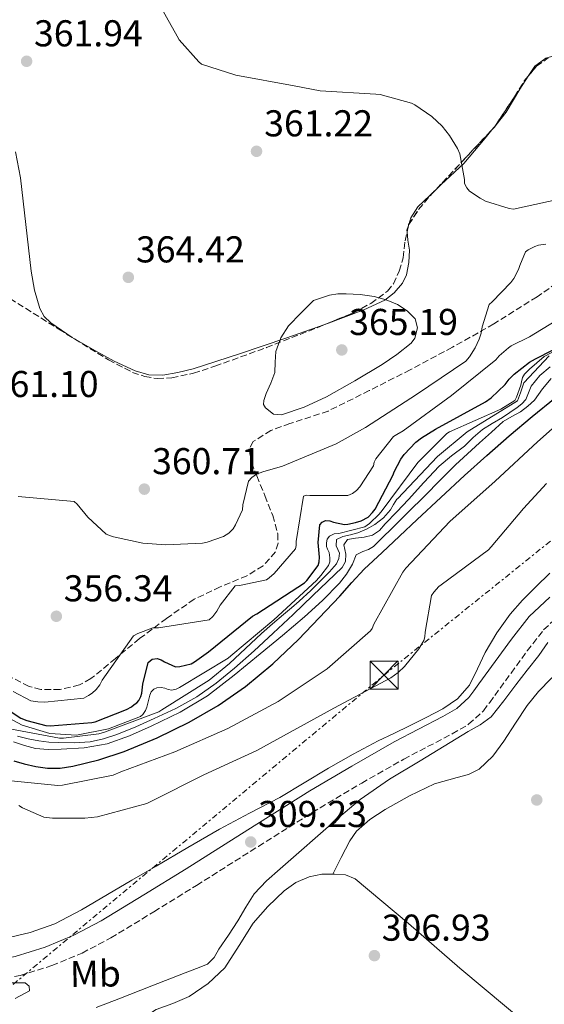
# Model space of a CAD drawing. Units: metres. Extents: x 577158 to 580614, y 4691846 to 4694197.
# Drawn here: x 578654 to 578795, y 4692188 to 4692452 of the extents above; entities that cross this region are included whole.
import ezdxf
from ezdxf.enums import TextEntityAlignment as Align

# ---------------------------------------------------------------- set-up
doc = ezdxf.new("R2010")
doc.units = ezdxf.units.M
doc.header["$MEASUREMENT"] = 0
doc.linetypes.add('DGN Style 3', pattern=[2.435890702152634, 1.739921930109024, -0.6959687720436097])
doc.linetypes.add('DGN Style 7', pattern=[3.4798438602180486, 1.565929737098122, -0.6959687720436097, 0.5219765790327072, -0.6959687720436097])
for name, color, linetype, lineweight in [('Acequia sin especificar', 4, 'Continuous', 0), ('Balsa-alberca', 142, 'Continuous', 0), ('Camino', 7, 'DGN Style 3', 0), ('Cota de punto acotado terreno', 7, 'Continuous', 0), ('Curva de nivel directora', 30, 'Continuous', 30), ('Curva de nivel intermedia', 30, 'Continuous', 0), ('Etiqueta de uso rústico', 92, 'Continuous', 0), ('Línea de cambio de uso (parcela vista)', 92, 'Continuous', 0), ('Línea eléctrica', 6, 'DGN Style 7', 0), ('Margen derecho', 7, 'Continuous', 0), ('Punto acotado terreno (símbolo)', 7, 'Continuous', 0), ('Torre eléctrica', 7, 'Continuous', 0), ('Transformador', 7, 'Continuous', 0), ('Zona arbolada', 92, 'DGN Style 3', 0)]:
    doc.layers.add(name, color=color, linetype=linetype, lineweight=lineweight)
doc.styles.add('Style-Arial', font='arial.ttf')

# ---------------------------------------------------------------- blocks, each defined once
blk = doc.blocks.new('5PATER')
at = {"layer": 'Balsa-alberca', "linetype": 'Continuous', "lineweight": 0}
h = blk.add_hatch(color=51, dxfattribs=at)
edge = h.paths.add_edge_path()
edge.add_ellipse((0, 0), major_axis=(-0.1095731443231308, -0.1110710700762829), ratio=0.9994222409660317, start_angle=0, end_angle=360)
blk = doc.blocks.new('5TME')
at = {"layer": 'Transformador', "color": 7, "linetype": 'Continuous', "lineweight": 0}
for p, q in [((-0.375, 0.375), (0.375, -0.375)), ((0.3723, 0.3776), (-0.3716, -0.3784))]:
    blk.add_line(p, q, dxfattribs=at)
at = {"layer": 'Transformador', "color": 7, "linetype": 'Continuous', "lineweight": 0, "flags": 128}
blk.add_lwpolyline([(-0.375, -0.375), (0.375, -0.375), (0.375, 0.375), (-0.375, 0.375), (-0.3716, -0.3784)], dxfattribs=at)

msp = doc.modelspace()

# ---------------------------------------------------------------- linework, layer by layer
at = {"layer": 'Acequia sin especificar', "color": 4, "linetype": 'Continuous', "lineweight": 0, "elevation": 308.3999999999941, "flags": 128}
msp.add_lwpolyline([(578674.5499999998, 4692187.09), (578680.5899999999, 4692189.460000001), (578689.4800000004, 4692192.939999999), (578698.3799999999, 4692196.430000001), (578701.4000000004, 4692197.539999999), (578704.3899999997, 4692198.74), (578706.1600000003, 4692200.460000001), (578707.4699999997, 4692202.710000001), (578710.0099999999, 4692206.51), (578712.5199999996, 4692210.32), (578714.6600000003, 4692213.980000001), (578716.9400000004, 4692217.550000001), (578720.2300000004, 4692221.08), (578723.8499999996, 4692224.27), (578728.9000000004, 4692228.689999999), (578733.9600000001, 4692233.100000001), (578739.5800000001, 4692238.02), (578745.29, 4692242.83), (578753.1799999997, 4692248.300000001), (578761.4199999999, 4692253.26), (578767.8499999996, 4692257.17), (578774.2800000003, 4692261.07), (578777.5199999996, 4692262.84), (578780.4299999997, 4692265.039999999), (578783.7999999998, 4692269.279999999), (578787.0199999996, 4692273.619999999), (578790.0899999999, 4692277.550000001), (578793.1600000003, 4692281.49), (578795.6399999997, 4692284.91)], dxfattribs=at)
at = {"layer": 'Camino', "color": 7, "linetype": 'DGN Style 3', "lineweight": 0}
msp.add_polyline3d([(578645.489999998, 4692193.890000002, 310.1100000000006), (578654.1499999971, 4692195.670000004, 309.8999999999942), (578662.699999999, 4692198.350000001, 309.7299999999959), (578670.8199999993, 4692201.699999999, 309.7299999999959), (578678.4799999993, 4692205.760000004, 309.7299999999959), (578690.0500000007, 4692212.780000002, 309.7299999999959), (578701.449999998, 4692219.830000004, 309.7299999999959), (578718.0300000008, 4692230.29, 309.8500000000058), (578734.5599999977, 4692240.660000001, 309.9199999999982), (578745.719999998, 4692247.260000002, 309.8600000000006), (578756.999999999, 4692253.649999998, 309.7899999999937), (578763.3899999993, 4692257.020000001, 309.7500000000001), (578770.0100000021, 4692260.449999999, 309.7299999999959), (578774.3900000008, 4692263.010000003, 309.7299999999959), (578778.3599999984, 4692266.63, 309.7299999999959), (578780.0300000003, 4692268.88, 309.7299999999959), (578781.379999998, 4692270.720000001, 309.7299999999959), (578785.7700000001, 4692276.739999999, 309.7100000000063), (578790.1099999987, 4692282.690000001, 309.6699999999983), (578794.4800000007, 4692288.34, 309.6300000000047), (578799.4200000004, 4692292.920000002, 309.6000000000058)], dxfattribs=at)
at = {"layer": 'Curva de nivel directora', "color": 30, "linetype": 'Continuous', "lineweight": 30, "flags": 128}
for points, elevation in [([(578646.9499999998, 4692269.49), (578654.3399999993, 4692264.66), (578655.9399999997, 4692264.020000001), (578661.0599999983, 4692262.670000001), (578662.2099999995, 4692262.61), (578673.3799999986, 4692263.470000001), (578674.2699999983, 4692263.699999999), (578682.6900000003, 4692266.960000004), (578684.0599999983, 4692267.730000001), (578684.74, 4692268.300000002), (578685.4399999996, 4692268.750000001), (578685.9800000006, 4692269.420000001), (578686.4999999991, 4692270.449999999), (578686.7499999994, 4692271.380000002), (578687.04, 4692273.810000001), (578688.4799999995, 4692279.600000001), (578689.539999999, 4692280.460000001), (578690.88, 4692280.619999999), (578691.9399999996, 4692280.270000001), (578692.8299999991, 4692279.730000002), (578695.8099999987, 4692278.42), (578696.9899999988, 4692278.510000002), (578699.9699999985, 4692279.250000001), (578700.9299999995, 4692279.760000001), (578704.6699999989, 4692282.41), (578716.4799999995, 4692291.980000001), (578717.5999999995, 4692292.650000001), (578730.4299999994, 4692300.939999999), (578731.0099999983, 4692301.520000001), (578734.0799999994, 4692305.550000001), (578734.3399999987, 4692306.570000002), (578734.399999999, 4692307.820000002), (578734.0799999994, 4692311.789999999), (578734.4699999985, 4692316.460000001), (578735.11, 4692317.230000001), (578736.0300000008, 4692317.650000002), (578737.1900000008, 4692317.52), (578738.1499999998, 4692317.170000001), (578741.089999999, 4692316.560000001), (578741.9899999998, 4692316.619999999), (578744.0999999997, 4692317.07), (578745.5700000004, 4692317.58), (578747.4599999991, 4692318.539999999), (578748.6399999993, 4692319.76), (578749.3099999999, 4692320.720000001), (578754.1499999991, 4692329.869999999), (578754.4299999987, 4692330.67), (578756.23, 4692334.060000001), (578757.150000001, 4692335.340000001), (578760.230000001, 4692338.640000001), (578761.7599999999, 4692339.850000001), (578765.5099999983, 4692342.090000002), (578778.8799999993, 4692349.420000001), (578780.4199999992, 4692350.54), (578784.1599999986, 4692354.130000002), (578785.2200000003, 4692355.529999999), (578786.5599999992, 4692356.91), (578790.6600000008, 4692360.050000001), (578792.3199999993, 4692361.01), (578806.8500000002, 4692368.400000001)], 350), ([(578658.3600000005, 4692251.740000002), (578661.4800000007, 4692251.27), (578664.9000000005, 4692251.289999999), (578668.3299999993, 4692251.810000001), (578675.2899999997, 4692253.470000001), (578682.089999999, 4692255.690000001), (578690.9099999992, 4692259.369999999), (578699.4599999987, 4692263.620000001), (578707.2399999994, 4692268.090000001), (578714.5999999997, 4692273.189999999), (578721.9299999991, 4692279.24), (578728.8099999989, 4692285.76), (578734.35, 4692291.520000001), (578739.8199999994, 4692297.350000001), (578743.0499999991, 4692301.02), (578746.3799999995, 4692304.609999999), (578748.769999999, 4692306.830000001), (578751.1799999987, 4692309.03), (578755.8799999991, 4692313.480000001), (578760.5799999997, 4692317.92), (578766.9199999986, 4692323.840000001), (578773.289999999, 4692329.730000001), (578779.2500000001, 4692335.090000001), (578785.2899999997, 4692340.359999999), (578791.3899999994, 4692345.490000002), (578797.5799999987, 4692350.529999999)], 325), ([(578652.5199999999, 4692253.220000001), (578655.2699999991, 4692252.390000002), (578658.3600000005, 4692251.740000002)], 325)]:
    msp.add_lwpolyline(points, dxfattribs=dict(at, elevation=elevation))
at = {"layer": 'Curva de nivel intermedia', "color": 30, "linetype": 'Continuous', "lineweight": 0, "flags": 128}
for points, elevation in [([(578801.5400000017, 4692404.399999999), (578786.3700000015, 4692401.070000002), (578785.2500000016, 4692401.259999999), (578778.9100000004, 4692403.279999999), (578777.4400000019, 4692404.050000001), (578774.6600000013, 4692405.970000001), (578773.8900000001, 4692406.8), (578773.28, 4692408.009999999), (578773.2500000009, 4692409.07), (578772.0300000005, 4692415.98), (578771.4299999992, 4692417.359999998), (578769.2800000012, 4692420.880000002), (578767.2699999996, 4692423.34), (578764.5499999993, 4692425.929999999), (578759.9699999995, 4692429.100000001), (578759.1100000012, 4692429.489999999), (578750.6300000009, 4692431.82), (578749.5400000003, 4692431.949999998), (578734.5599999999, 4692432.810000001), (578727.650000001, 4692434.13), (578712.0000000002, 4692437.010000001), (578702.8200000004, 4692439.95), (578702.0800000007, 4692440.59), (578696.7699999998, 4692446.539999999), (578696.230000001, 4692447.470000001), (578688.5100000007, 4692461.390000001)], 359.9999999999999), ([(578653.5999999995, 4692324.109999999), (578668.6700000013, 4692322.739999999), (578669.4400000002, 4692322.029999998), (578672.3200000013, 4692318.539999999), (578677.2499999999, 4692313.999999999), (578678.4300000002, 4692313.55), (578679.2300000002, 4692313.26), (578687.04, 4692311.599999999), (578693.1900000012, 4692311.09), (578703.0100000004, 4692311.57), (578704.3200000002, 4692311.850000001), (578708.6699999998, 4692313.390000001), (578710.1100000015, 4692314.25), (578711.2300000014, 4692315.41), (578711.9400000023, 4692316.489999999), (578713.7599999993, 4692320.529999998), (578713.8900000012, 4692321.81), (578715.3600000021, 4692328.210000001), (578716.2600000005, 4692329.17), (578717.5400000013, 4692330.029999998), (578719.1999999998, 4692330.73), (578724.4800000016, 4692332.21), (578738.8800000006, 4692338.159999999), (578746.7199999995, 4692342.609999999), (578760.4500000001, 4692351.41), (578773.6300000009, 4692360.399999999), (578774.5899999999, 4692361.52), (578776.1600000011, 4692363.949999999), (578777.2499999997, 4692366.220000001), (578777.7600000015, 4692367.890000001), (578778.0200000008, 4692369.550000001), (578779.8700000015, 4692375.569999999), (578780.7099999997, 4692376.24), (578785.6699999997, 4692381.449999998), (578786.4699999997, 4692382.539999999), (578787.7800000019, 4692384.939999999), (578788.0700000002, 4692385.970000001), (578789.6300000004, 4692389.679999998), (578790.3400000011, 4692390.190000001), (578792.1000000002, 4692391.119999997), (578793.1200000017, 4692391.439999999)], 359.9999999999999), ([(578793.1200000017, 4692391.439999999), (578795.0400000017, 4692391.759999999)], 359.9999999999999), ([(578741.5400000004, 4692378.410000001), (578739.3000000007, 4692378.390000001), (578737.1200000015, 4692378.029999998), (578734.9500000011, 4692377.329999999), (578732.7699999996, 4692376.619999998), (578729.4400000013, 4692373.23), (578726.110000001, 4692369.84), (578724.0099999999, 4692366.66), (578722.7200000002, 4692362.99), (578722.5300000003, 4692360.130000002), (578722.4000000006, 4692357.289999999), (578721.3300000001, 4692354.49), (578720.1600000008, 4692351.73), (578719.4500000002, 4692349.779999998), (578719.400000001, 4692348.779999999), (578719.9100000006, 4692347.82), (578722.0600000008, 4692346.189999999), (578724.2600000004, 4692345.970000001), (578730.2800000019, 4692347.999999999), (578736.29, 4692350.829999999), (578743.8800000006, 4692355.070000002), (578751.2000000009, 4692359.470000001), (578755.1799999995, 4692362.140000001), (578758.9500000002, 4692365.17), (578760.0099999999, 4692366.570000002), (578760.7000000004, 4692369.26), (578760.0299999998, 4692371.689999999), (578757.930000001, 4692373.869999999), (578755.3000000002, 4692375.529999999), (578752.2400000002, 4692376.84), (578749.0900000009, 4692377.710000001), (578745.3100000012, 4692378.23), (578741.5400000004, 4692378.410000001)], 365.0000000000001), ([(578652.3299999998, 4692271.810000001), (578657.0300000005, 4692269.32), (578658.8900000001, 4692268.999999999), (578660.8100000002, 4692268.930000001), (578671.2400000017, 4692270.050000002), (578672.5200000004, 4692270.689999999), (578673.4800000014, 4692271.369999998), (578674.57, 4692272.359999998), (578675.5300000011, 4692273.569999999), (578676.1700000003, 4692274.819999999), (578684.5800000012, 4692286.730000001), (578685.7400000015, 4692287.369999999), (578689.7699999993, 4692288.869999999), (578691.3000000003, 4692288.9), (578704.8400000011, 4692290.98), (578705.7999999998, 4692291.909999999), (578706.9199999997, 4692293.38), (578707.8200000006, 4692294.92), (578711.8500000006, 4692300.13), (578713.0000000016, 4692300.230000001), (578720.1699999998, 4692301.730000001), (578720.940000001, 4692302.24), (578722.2500000009, 4692303.430000001), (578727.9800000018, 4692310.079999999), (578728.1699999997, 4692310.92), (578728.2000000009, 4692311.999999999), (578730.1499999999, 4692324.160000001), (578730.9500000002, 4692324.449999999), (578731.850000001, 4692324.319999999), (578741.9900000019, 4692324.319999999), (578743.2999999995, 4692324.930000001), (578744.3300000001, 4692325.699999998), (578745.1900000004, 4692326.689999999), (578748.8700000017, 4692332.289999999), (578749.0300000005, 4692333.249999999), (578749.5400000003, 4692334.149999999), (578754.2200000006, 4692340.16), (578755.1799999995, 4692340.739999999), (578756.8700000015, 4692341.699999998), (578769.7700000008, 4692351.199999999), (578781.7000000001, 4692360.739999999), (578782.6000000007, 4692361.759999999), (578785.0300000004, 4692363.909999999), (578785.8300000007, 4692364.45), (578790.6600000008, 4692366.88), (578804.4600000008, 4692375.3)], 355.0000000000001), ([(578654.7100000003, 4692262.779999998), (578662.12, 4692260.519999999), (578669.2500000002, 4692260.109999999), (578677.8600000001, 4692261.819999999), (578680.6699999997, 4692262.859999998), (578686.4299999998, 4692265.069999999), (578687.1000000003, 4692265.65), (578687.7799999998, 4692266.699999998), (578688.1300000009, 4692267.600000001), (578688.9600000001, 4692270.859999998), (578689.310000001, 4692271.730000001), (578690.0199999996, 4692272.4), (578690.8200000019, 4692272.779999998), (578691.9400000017, 4692272.880000001), (578692.99, 4692272.66), (578693.8900000008, 4692272.3), (578694.8499999997, 4692272.180000001), (578695.9699999995, 4692272.460000001), (578696.9000000017, 4692272.91), (578709.9500000007, 4692280.779999998), (578710.6600000014, 4692281.390000001), (578722.1799999992, 4692291.04), (578733.600000001, 4692301.539999999), (578734.7300000021, 4692302.869999998), (578736.8700000012, 4692305.609999998), (578737.1900000008, 4692306.539999999), (578737.2199999999, 4692307.600000001), (578737.0299999998, 4692309.04), (578736.5500000014, 4692309.930000001), (578736.29, 4692310.699999998), (578736.2600000009, 4692311.659999999), (578736.4800000022, 4692312.619999998), (578737.0900000002, 4692313.449999999), (578738.3700000009, 4692314.06), (578739.6200000005, 4692314.189999999), (578746.5600000006, 4692315.92), (578747.8400000014, 4692316.880000001), (578750.3700000016, 4692319.34), (578751.1699999997, 4692320.37), (578760.7400000006, 4692333.199999999), (578768.5100000001, 4692340.969999999), (578769.2200000009, 4692341.390000001), (578783.040000001, 4692347.470000002), (578786.7500000015, 4692349.81), (578787.2000000007, 4692350.67), (578788.4200000011, 4692353.970000002), (578788.5500000007, 4692354.829999999), (578788.8700000005, 4692355.980000001), (578789.38, 4692356.850000001), (578790.6600000008, 4692358.249999999), (578794.6200000015, 4692361.640000001), (578800.2600000009, 4692364.589999998)], 345.0000000000001), ([(578650.400000001, 4692261.970000002), (578664.7400000019, 4692259.279999998), (578665.760000001, 4692259.279999998), (578675.3000000009, 4692260.46), (578676.8000000007, 4692260.880000001), (578691.3300000017, 4692266.350000001), (578692.1299999995, 4692266.899999999), (578704.87, 4692274.859999999), (578710.2700000004, 4692279.279999998), (578718.8700000012, 4692287.390000001), (578721.8300000007, 4692289.92), (578724.8000000011, 4692292.460000001), (578726.8799999999, 4692294.24), (578728.9600000008, 4692296.009999999), (578732.0800000011, 4692298.91), (578735.1100000021, 4692301.9), (578737.0700000001, 4692303.850000001), (578738.9499999998, 4692306), (578739.6200000005, 4692307.42), (578739.75, 4692308.91), (578738.9100000019, 4692310.83), (578739.0100000004, 4692312.529999998), (578740.7100000011, 4692313.390000001), (578742.7200000006, 4692313.83), (578744.7100000001, 4692314.319999999), (578747.03, 4692315.279999998), (578749.2200000006, 4692316.560000001), (578751.5400000006, 4692318.350000001), (578753.4100000014, 4692320.529999998), (578754.2899999999, 4692321.930000001), (578755.1700000005, 4692323.340000001), (578755.3300000015, 4692323.499999999), (578766.0200000001, 4692334.8), (578774.0199999998, 4692341.390000001), (578787.4800000001, 4692349.77), (578788.2800000003, 4692351.859999999), (578789.2200000013, 4692354.57), (578795.9699999993, 4692361.77)], 340.0000000000001), ([(578716.8700000007, 4692282.74), (578722.0200000006, 4692287.470000001), (578727.3200000002, 4692292.49), (578732.6100000008, 4692297.52), (578736.5500000014, 4692301.270000001), (578740.480000001, 4692305.039999999), (578741.3500000006, 4692306.67), (578741.4700000011, 4692308.590000001), (578740.9000000012, 4692311.09), (578741.9500000017, 4692312.529999998), (578744.0700000006, 4692312.940000001), (578746.3700000006, 4692313.210000001), (578748.6399999993, 4692313.680000001), (578750.5000000013, 4692314.980000001), (578752.0300000003, 4692316.720000001), (578755.1399999993, 4692320.01), (578758.2400000016, 4692323.309999999), (578762.3400000011, 4692327.789999999), (578766.4699999995, 4692332.240000002), (578769.7999999998, 4692335.01), (578773.28, 4692337.609999999), (578775.6400000004, 4692339.869999999), (578778.0800000011, 4692342.029999998), (578780.740000001, 4692343.689999999), (578783.4299999999, 4692345.289999997), (578785.4000000014, 4692346.59), (578787.3600000016, 4692347.920000001), (578788.610000001, 4692348.910000001), (578789.730000001, 4692350.06), (578790.4400000017, 4692351.850000001), (578791.11, 4692353.679999999), (578793.4700000006, 4692356.48), (578796.2599999999, 4692358.859999999)], 334.9999999999999), ([(578753.7600000001, 4692315.470000001), (578758.1900000003, 4692319.869999999), (578762.6300000015, 4692324.270000001), (578766.7199999997, 4692328.460000001), (578770.8800000016, 4692332.59), (578774.0900000014, 4692335.529999998), (578777.3100000002, 4692338.449999998), (578780.4900000007, 4692341.329999999), (578783.6800000003, 4692344.21), (578785.9500000012, 4692345.569999999), (578788.3200000006, 4692346.800000001), (578790.2500000017, 4692348.279999998), (578792.0700000012, 4692349.900000001), (578794.2100000002, 4692352.909999999), (578796.5500000005, 4692355.690000001)], 330.0000000000001), ([(578651.8100000013, 4692247.890000001), (578664.2900000003, 4692246.58), (578665.5700000012, 4692246.67), (578679.0700000017, 4692249.419999998), (578681.1500000003, 4692250.259999999), (578695.6200000008, 4692255.599999999), (578709.820000001, 4692261.899999999), (578723.3300000004, 4692269.130000001), (578736.5100000014, 4692277.869999998), (578748.0700000017, 4692288.050000002), (578748.5099999999, 4692288.720000001), (578748.9600000012, 4692289.84), (578756.7100000005, 4692303.82), (578757.5700000012, 4692304.909999999), (578769.3500000006, 4692317.359999999), (578781.5099999999, 4692328.170000001), (578792.8700000015, 4692338.77), (578804.8300000018, 4692349.329999999)], 319.9999999999999), ([(578653.8000000007, 4692241.249999999), (578654.8199999998, 4692240.609999999), (578660.5199999996, 4692238.119999999), (578662.8200000018, 4692237.829999999), (578671.53, 4692237.829999999), (578674.8899999995, 4692238.249999999), (578688.1399999997, 4692241.800000001), (578689.3500000011, 4692242.369999998), (578703.4300000007, 4692249.480000001), (578717.5800000015, 4692255.970000001), (578738.2200000011, 4692267.359999998), (578753.5099999999, 4692275.460000001), (578755.5300000004, 4692276.929999999), (578757.2200000002, 4692278.529999999), (578761.0600000003, 4692283.270000001), (578762.3800000013, 4692285.439999999), (578762.6600000006, 4692286.439999999), (578762.7000000009, 4692287.680000001), (578764.3900000007, 4692297.54), (578765.0299999999, 4692298.470000001), (578766.38, 4692299.909999999), (578767.0199999993, 4692300.42), (578779.6900000006, 4692309.8), (578780.4200000013, 4692310.600000001), (578789.0800000007, 4692320.83), (578795.2699999998, 4692327.560000001)], 315.0000000000001), ([(578652.4200000016, 4692258.289999997), (578655.3200000006, 4692257.310000001), (578658.270000001, 4692256.499999999), (578661.7100000009, 4692256.249999999), (578665.1500000008, 4692256.34), (578671.3300000011, 4692256.740000002), (578677.4700000011, 4692257.81), (578683.5100000007, 4692259.899999999), (578689.310000001, 4692262.539999999), (578697.0600000003, 4692266.27), (578704.3800000006, 4692270.670000001), (578711.5399999998, 4692276.180000001), (578718.5300000014, 4692281.869999999), (578724.4900000005, 4692286.819999999), (578730.4000000003, 4692291.819999999), (578735.2000000015, 4692296.179999999), (578739.7800000013, 4692300.81), (578741.67, 4692303.279999999), (578743.2999999995, 4692305.929999998), (578744.2300000016, 4692308.4), (578746.050000001, 4692309.33), (578747.5500000009, 4692309.88), (578748.9000000008, 4692310.640000001), (578751.3300000007, 4692313.05), (578753.7600000001, 4692315.470000001)], 330.0000000000001), ([(578650.0600000012, 4692205.550000001), (578656.8700000017, 4692207.220000001), (578663.5000000013, 4692209.509999999), (578670.6200000005, 4692213.32), (578677.5800000008, 4692217.390000001), (578684.1000000008, 4692221.189999999), (578690.6299999997, 4692224.999999999), (578699.11, 4692229.960000001), (578707.5900000003, 4692234.92), (578715.6600000015, 4692239.17), (578723.7500000006, 4692243.369999998), (578730.2999999997, 4692247.289999999), (578736.8399999999, 4692251.24), (578743.4699999995, 4692254.970000001), (578750.1799999994, 4692258.539999999), (578754.3700000005, 4692260.569999999), (578758.5700000003, 4692262.57), (578763.0300000017, 4692264.81), (578767.4599999996, 4692267.140000002), (578771.4100000013, 4692269.880000002), (578774.600000001, 4692273.509999999), (578776.7800000003, 4692277.850000001), (578778.820000001, 4692282.220000001), (578781.9500000003, 4692287.52), (578785.4800000018, 4692292.58), (578788.8500000002, 4692296.33), (578792.4199999998, 4692299.88), (578796.1500000004, 4692303.55)], 310), ([(578653.4699999999, 4692259.79), (578656.2999999997, 4692259.159999999), (578659.1400000005, 4692258.539999999), (578661.8499999995, 4692258.23), (578664.5800000009, 4692258.130000001), (578668.7500000017, 4692258.039999999), (578672.9299999994, 4692258.319999999), (578676.5500000003, 4692259.099999999), (578680.0599999996, 4692260.3), (578685.1400000001, 4692262.34), (578690.1400000001, 4692264.529999998), (578695.9200000004, 4692267.249999999), (578701.5000000016, 4692270.349999999), (578706.740000001, 4692274.019999999), (578711.6500000015, 4692278.09), (578716.8700000007, 4692282.74)], 334.9999999999999), ([(578648.9000000011, 4692265.869999999), (578654.7100000003, 4692262.779999998)], 345.0000000000001), ([(578652.8700000008, 4692189.550000002), (578656.6500000005, 4692191.560000001), (578656.6100000002, 4692192.779999999), (578655.5000000016, 4692193.710000001), (578650.9000000015, 4692193.730000001)], 310)]:
    msp.add_lwpolyline(points, dxfattribs=dict(at, elevation=elevation))
at = {"layer": 'Línea de cambio de uso (parcela vista)', "color": 92, "linetype": 'Continuous', "lineweight": 0, "extrusion": (0.02590733970401303, 0.03237155855678904, 0.999140076238595), "elevation": 167254.6851406899, "flags": 128}
msp.add_lwpolyline([(2480146.455959863, -4021780.034393792), (2480146.455959863, -4021781.76127091)], dxfattribs=at)
at = {"layer": 'Línea de cambio de uso (parcela vista)', "color": 92, "linetype": 'Continuous', "lineweight": 0, "extrusion": (-0.2556205032815976, 0.1812597520381107, 0.9496331189428606), "elevation": 702944.3669477161, "flags": 128}
msp.add_lwpolyline([(-4162502.013033385, -2129079.270648204), (-4162502.295504387, -2129079.522751263), (-4162503.616748117, -2129079.984833832)], dxfattribs=at)
at = {"layer": 'Línea de cambio de uso (parcela vista)', "color": 92, "linetype": 'Continuous', "lineweight": 0, "extrusion": (0.03028181636591262, 0.09915177924467004, 0.9946114498990033), "elevation": 483145.8126200882, "flags": 128}
msp.add_lwpolyline([(817083.4516285331, -4631683.655120154), (817083.4516285331, -4631683.913625588)], dxfattribs=at)
at = {"layer": 'Línea de cambio de uso (parcela vista)', "color": 92, "linetype": 'Continuous', "lineweight": 0}
for points in [[(578790.3859000001, 4692436.7817, 358.4514000000054), (578792.0999999996, 4692439.4, 358.2799999999988), (578795.04, 4692441.550000001, 357.6100000000006), (578798.5, 4692442.600000001, 356.8699999999953), (578807.0800000001, 4692443.91, 356.1199999999953), (578815.7100000001, 4692444.779999999, 355.5899999999965), (578837.1200000001, 4692446.16, 354.6399999999995), (578858.5300000003, 4692447.529999999, 353.8600000000006), (578873.6699999999, 4692448.49, 353.6900000000023), (578888.7999999998, 4692449.449999999, 353.4100000000035), (578900.1399999997, 4692450.460000001, 352.7400000000052), (578911.4600000001, 4692451.689999999, 351.8800000000047), (578915.6600000003, 4692452.220000001, 351.4600000000065)], [(578781.7267000005, 4692423.7545, 359.2289000000019), (578784.4199999999, 4692427.119999999, 359.0500000000029), (578788.0999999996, 4692433.289999999, 358.679999999993), (578790.3859000001, 4692436.7817, 358.4514000000054)], [(578765.6527000006, 4692406.4111, 361.013300000006), (578766.9900000002, 4692407.689999999, 360.7799999999988), (578773.0899999999, 4692413.359999999, 359.8800000000047), (578778.8499999996, 4692420.16, 359.4199999999983), (578780.6486000001, 4692422.407400001, 359.3004999999976)], [(578652.9500000002, 4692416.439999999, 363.6100000000006), (578654.2400000002, 4692409.52, 363.9700000000012), (578655.7000000002, 4692397.01, 364.1999999999971), (578657.1200000001, 4692384.49, 364.1000000000058), (578658.0099999999, 4692379.430000001, 363.9900000000052), (578659.4299999997, 4692374.449999999, 363.9100000000035), (578660.6100000005, 4692372.310000001, 363.9700000000012), (578662.3700000001, 4692370.609999999, 364.0399999999936), (578668.1600000003, 4692366.730000001, 364.0899999999965), (578674.1500000004, 4692363.25, 364.1699999999983), (578679.4100000003, 4692360.350000001, 364.3600000000006), (578684.9600000001, 4692357.74, 364.6100000000006), (578688.6600000003, 4692356.720000001, 364.8500000000058), (578692.3899999997, 4692356.65, 365), (578696.4699999997, 4692357.279999999, 364.9799999999959), (578700.5099999999, 4692358.32, 364.929999999993), (578712.9900000002, 4692362.359999999, 364.8099999999977), (578725.3499999996, 4692366.51, 364.679999999993), (578735.8700000001, 4692370.220000001, 364.6699999999983), (578736.7972999997, 4692370.566299999, 364.6646999999939)], [(578758.3414000003, 4692397.0175, 362.3984000000055), (578758.8700000001, 4692398.75, 362.2100000000065), (578760.7999999998, 4692401.77, 361.8600000000006), (578765.6527000006, 4692406.4111, 361.013300000006)], [(578736.7972999997, 4692370.566299999, 364.6646999999939), (578746.3399999999, 4692374.130000001, 364.6100000000006), (578751.9400000004, 4692376.75, 364.3899999999995), (578754.4299999997, 4692378.67, 364.25), (578756.6399999997, 4692381.289999999, 364.1000000000058), (578757.75, 4692383.49, 364), (578758.3899999997, 4692386.810000001, 363.8399999999965), (578758.5, 4692390.130000001, 363.6499999999942), (578758.0899999999, 4692392.779999999, 363.1399999999995), (578757.8919000002, 4692395.0711, 362.6490000000049)], [(578737.9500000002, 4692222.859999999, 307.6399999999995), (578740.2599999999, 4692227.310000001, 307.6699999999983), (578742.5700000003, 4692231.76, 307.6999999999971), (578744.3499999996, 4692234.33, 307.7100000000065), (578747.9199999999, 4692237.51, 307.7100000000065), (578751.9800000004, 4692240.210000001, 307.6999999999971), (578758.5199999996, 4692243.880000001, 307.6699999999983), (578765.2300000004, 4692247.050000001, 307.6399999999995), (578771.3099999996, 4692248.720000001, 307.6300000000047), (578774.3600000005, 4692249.550000001, 307.6300000000047), (578777.1900000004, 4692250.960000001, 307.6399999999995), (578780.8600000005, 4692254.439999999, 307.6699999999983), (578783.8499999996, 4692258.51, 307.6999999999971), (578786.9500000002, 4692263.310000001, 307.6999999999971), (578790.1200000001, 4692268.050000001, 307.6999999999971), (578793.1399999997, 4692271.84, 307.6900000000023), (578796.5199999996, 4692275.279999999, 307.8300000000018), (578798.8499999996, 4692277.25, 308.0200000000041), (578801.2400000002, 4692279.289999999, 308.2200000000012)], [(578682.2100999998, 4692179.0405, 308.0200000000041), (578685.1299999999, 4692181.949999999, 307.9600000000065), (578688.04, 4692184.850000001, 307.8899999999995), (578690.5899999999, 4692186.59, 307.8600000000006), (578695.0899999999, 4692188.180000001, 307.8699999999953), (578699.5, 4692190.029999999, 307.8899999999995), (578704.5499999998, 4692193.550000001, 307.9199999999983), (578709.0300000003, 4692197.77, 307.9600000000065), (578712.9100000003, 4692203.689999999, 308.1399999999995), (578716.6500000004, 4692209.680000001, 308.3399999999965), (578720.5300000003, 4692214.199999999, 308.3099999999977), (578724.9100000003, 4692218.380000001, 308.1499999999942), (578728.0800000001, 4692220.600000001, 307.9499999999971), (578731.6299999999, 4692222.16, 307.7599999999948), (578735.0499999998, 4692222.84, 307.679999999993), (578738.4699999997, 4692222.859999999, 307.6399999999995), (578741.3399999999, 4692222.630000001, 307.6399999999995), (578743.9800000004, 4692221.58, 307.6399999999995), (578758.2300000004, 4692209.630000001, 307.5), (578772.0099999999, 4692197.65, 307.3800000000047), (578797.0099999999, 4692176.720000001, 307.2200000000012), (578822.1200000001, 4692155.92, 307.0599999999977), (578844.7599999999, 4692137.449999999, 306.8999999999942), (578867.3899999997, 4692118.970000001, 306.7400000000052)]]:
    msp.add_polyline3d(points, dxfattribs=at)
at = {"layer": 'Línea eléctrica', "color": 6, "linetype": 'DGN Style 7', "lineweight": 0}
msp.add_polyline3d([(577597.629999999, 4691977.680000001, 310.7100000000065), (577602.9899999988, 4691956.969999999, 310.7400000000052), (577637.4429116636, 4691948.491224668, 312.1160999999993), (577688.916451001, 4691935.823715468, 314.172000000006), (577717.6600000004, 4691928.75, 315.320000000007), (577880.660000001, 4691895.690000001, 315.8600000000006), (578054.1999999982, 4692000.91, 313.9499999999971), (578221.5100000026, 4692093.980000001, 312.7200000000012), (578567.1735153327, 4692135.380979925, 307.9995999999956), (578585.4499999993, 4692137.569999999, 307.75), (578751.7100000011, 4692276.210000001, 315.6699999999983), (578891.2600000022, 4692388.570000002, 317.75), (578995.9400000003, 4692474.539999999, 348.4199999999983), (579012.1799999989, 4692488.019999999, 351.5800000000018)], dxfattribs=at)
at = {"layer": 'Margen derecho', "color": 7, "linetype": 'Continuous', "lineweight": 0}
for points in [[(578796.1399999993, 4692297.059999999, 309.6000000000058), (578790.5799999981, 4692291.899999999, 309.6300000000047), (578785.8999999977, 4692285.860000002, 309.6699999999983), (578781.5100000021, 4692279.840000002, 309.7100000000063), (578777.129999999, 4692273.830000003, 309.7299999999959), (578775.7899999979, 4692272, 309.7299999999959), (578774.4400000002, 4692270.180000001, 309.7299999999959), (578771.2500000005, 4692267.270000001, 309.7299999999959), (578767.4699999986, 4692265.060000001, 309.7299999999959), (578760.9499999986, 4692261.690000001, 309.7500000000001)], [(578760.9499999986, 4692261.690000001, 309.7500000000001), (578754.4699999987, 4692258.27, 309.7899999999937), (578743.0799999982, 4692251.820000002, 309.8600000000006), (578731.8199999996, 4692245.149999999, 309.9199999999982), (578715.2300000001, 4692234.74, 309.8500000000058), (578698.6700000019, 4692224.290000001, 309.7299999999959), (578687.3099999982, 4692217.27, 309.7299999999959), (578675.8799999976, 4692210.340000001, 309.7299999999959), (578668.5799999974, 4692206.470000001, 309.7299999999959), (578660.9100000008, 4692203.300000003, 309.7299999999959), (578652.8299999983, 4692200.77, 309.8999999999942), (578644.5899999995, 4692199.080000003, 310.1100000000006), (578618.030000001, 4692195.230000001, 310.3800000000048), (578591.3999999989, 4692192.100000001, 310.5599999999977), (578581.4299999999, 4692191.140000001, 310.4900000000053)]]:
    msp.add_polyline3d(points, dxfattribs=at)
at = {"layer": 'Zona arbolada', "color": 92, "linetype": 'DGN Style 3', "lineweight": 0, "extrusion": (-0.6140884486934031, 0.6272835146218795, 0.4789684430784057), "elevation": 2588229.052219645, "flags": 128}
msp.add_lwpolyline([(-3696154.029059181, -1411794.42735404), (-3696164.317645928, -1411795.366713607), (-3696175.935097334, -1411796.39048567)], dxfattribs=at)
at = {"layer": 'Zona arbolada', "color": 92, "linetype": 'DGN Style 3', "lineweight": 0, "extrusion": (-0.04134939753556302, 0.1436323072778289, 0.9887669025758768), "elevation": 650407.005364476, "flags": 128}
msp.add_lwpolyline([(-1854340.726314219, -4300256.552374531), (-1854341.519144941, -4300257.029406874), (-1854342.135009889, -4300257.559963183)], dxfattribs=at)
at = {"layer": 'Zona arbolada', "color": 92, "linetype": 'DGN Style 3', "lineweight": 0, "extrusion": (0.02156287936597119, 0.09793716978884927, 0.9949589705144625), "elevation": 472400.9544676682, "flags": 128}
msp.add_lwpolyline([(443741.3335615676, -4683317.552733932), (443741.3335615676, -4683319.302784177)], dxfattribs=at)
at = {"layer": 'Zona arbolada', "color": 92, "linetype": 'DGN Style 3', "lineweight": 0, "extrusion": (0.122509677453336, 0.07526870947491344, 0.9896090138556038), "elevation": 424453.3961255517, "flags": 128}
msp.add_lwpolyline([(3695122.947499786, -2918810.449841136), (3695123.093667618, -2918810.592415554), (3695123.117701993, -2918810.644576927)], dxfattribs=at)
at = {"layer": 'Zona arbolada', "color": 92, "linetype": 'DGN Style 3', "lineweight": 0, "extrusion": (-0.05237615731063211, 0.1520821539516584, 0.9869791064631491), "elevation": 683674.4743422336, "flags": 128}
msp.add_lwpolyline([(-2075144.346208336, -4192808.49802268), (-2075151.60244389, -4192808.927619447), (-2075156.816332206, -4192809.798003632)], dxfattribs=at)
at = {"layer": 'Zona arbolada', "color": 92, "linetype": 'DGN Style 3', "lineweight": 0}
for points in [[(578651.4900000002, 4692377.130000001, 364.4900000000052), (578664.5700000003, 4692368.92, 364.4400000000023), (578677.8600000005, 4692360.689999999, 364.679999999993), (578684.2699999996, 4692357.359999999, 364.8899999999995), (578687.6100000005, 4692356.220000001, 365.0099999999948), (578690.9800000004, 4692355.689999999, 365.1300000000047), (578694.8200000003, 4692355.880000001, 365.2700000000041), (578700.6399999997, 4692357.15, 365.5), (578706.4000000004, 4692359.02, 365.6999999999971), (578720.1900000004, 4692363.99, 365.7299999999959), (578733.79, 4692369.33, 365.4499999999971), (578743.5199999996, 4692373.33, 365.3500000000058), (578748.1699999999, 4692375.84, 365.2100000000065), (578752.6100000005, 4692379.119999999, 364.8699999999953), (578754.2699999996, 4692381.07, 364.6399999999995), (578755.79, 4692384.470000001, 364.2799999999988), (578756.8300000001, 4692388.08, 363.9100000000035), (578757.3499999996, 4692392.609999999, 363.4600000000065), (578758.3099999996, 4692396.970000001, 363.0099999999948), (578760.9699999997, 4692401, 362.3699999999953), (578764.0700000003, 4692404.720000001, 361.7299999999959), (578772.6900000004, 4692413.930000001, 360.7200000000012), (578781.2800000003, 4692423.08, 359.75), (578786.6900000004, 4692431.25, 358.7899999999936), (578789.3099999996, 4692435.480000001, 358.3099999999977), (578792.5499999998, 4692439.4, 357.8899999999995), (578795.7400000002, 4692441.65, 357.6300000000047)], [(578790.3859000001, 4692436.7817, 358.170499999993), (578792.5499999998, 4692439.4, 357.8899999999995), (578795.7400000002, 4692441.65, 357.6300000000047)], [(578781.7267000005, 4692423.7545, 359.6707000000025), (578786.6900000004, 4692431.25, 358.7899999999936), (578789.3099999996, 4692435.480000001, 358.3099999999977), (578790.3859000001, 4692436.7817, 358.170499999993)], [(578758.3414000003, 4692397.0175, 363.0025000000023), (578760.9699999997, 4692401, 362.3699999999953), (578764.0700000003, 4692404.720000001, 361.7299999999959), (578765.6527000006, 4692406.4111, 361.5445999999938)], [(578748.1699999999, 4692375.84, 365.2100000000065), (578752.6100000005, 4692379.119999999, 364.8699999999953), (578754.2699999996, 4692381.07, 364.6399999999995), (578755.79, 4692384.470000001, 364.2799999999988), (578756.8300000001, 4692388.08, 363.9100000000035), (578757.3499999996, 4692392.609999999, 363.4600000000065), (578757.8919000002, 4692395.0711, 363.2060000000056)], [(578804, 4692385.390000001, 359.1699999999983), (578792.7199999997, 4692377.609999999, 359.8500000000058), (578781.1500000004, 4692370.350000001, 360.6499999999942), (578770.0300000003, 4692364.08, 361.8000000000029), (578758.75, 4692358.060000001, 362.9499999999971), (578747.7699999996, 4692352.470000001, 363.25), (578736.7400000002, 4692346.99, 362.8899999999995), (578726.4900000002, 4692343.619999999, 362.1900000000023), (578721.3899999997, 4692341.810000001, 361.7400000000052), (578716.6399999997, 4692338.800000001, 361.2200000000012), (578715.5700000003, 4692336.83, 360.9100000000035), (578716.1900000004, 4692333.189999999, 360.320000000007), (578717.5999999996, 4692329.58, 359.9400000000023), (578719.7599999999, 4692324.310000001, 359.8600000000006), (578721.8899999997, 4692319.02, 359.8099999999977), (578723.2199999997, 4692314.100000001, 359.6999999999971), (578723.3099999996, 4692311.600000001, 359.6300000000047), (578722.5899999999, 4692309.230000001, 359.5599999999977), (578719.2699999996, 4692305.49, 359.3300000000018), (578714.9800000004, 4692302.83, 358.9799999999959), (578707.79, 4692299.83, 357.9100000000035), (578700.8300000001, 4692296.560000001, 356.8099999999977), (578693.4299999997, 4692291.390000001, 356.1600000000035), (578686.1799999997, 4692286, 355.9100000000035), (578679.7199999997, 4692280.640000001, 355.9799999999959), (578673.1200000001, 4692275.25, 356.0399999999936), (578670.04, 4692273.560000001, 356.0299999999988), (578664.8899999997, 4692272.34, 356.0099999999948), (578659.75, 4692272.369999999, 355.9700000000012), (578656.5599999996, 4692273.140000001, 355.9199999999983), (578652.0099999999, 4692275.51, 355.820000000007)], [(578804, 4692385.390000001, 359.1699999999983), (578792.7199999997, 4692377.609999999, 359.8500000000058), (578781.1500000004, 4692370.350000001, 360.6499999999942), (578770.0300000003, 4692364.08, 361.8000000000029), (578758.75, 4692358.060000001, 362.9499999999971), (578747.7699999996, 4692352.470000001, 363.25), (578736.7400000002, 4692346.99, 362.8899999999995), (578726.4900000002, 4692343.619999999, 362.1900000000023), (578721.3899999997, 4692341.810000001, 361.7400000000052), (578716.6399999997, 4692338.800000001, 361.2200000000012), (578715.5700000003, 4692336.83, 360.9100000000035), (578716.1900000004, 4692333.189999999, 360.320000000007), (578717.5999999996, 4692329.58, 359.9400000000023), (578719.7599999999, 4692324.310000001, 359.8600000000006), (578721.8899999997, 4692319.02, 359.8099999999977), (578723.2199999997, 4692314.100000001, 359.6999999999971), (578723.3099999996, 4692311.600000001, 359.6300000000047), (578722.5899999999, 4692309.230000001, 359.5599999999977), (578719.2699999996, 4692305.49, 359.3300000000018), (578714.9800000004, 4692302.83, 358.9799999999959), (578707.79, 4692299.83, 357.9100000000035), (578700.8300000001, 4692296.560000001, 356.8099999999977), (578693.4299999997, 4692291.390000001, 356.1600000000035), (578686.1799999997, 4692286, 355.9100000000035), (578679.7199999997, 4692280.640000001, 355.9799999999959), (578673.1200000001, 4692275.25, 356.0399999999936), (578670.04, 4692273.560000001, 356.0299999999988), (578664.8899999997, 4692272.34, 356.0099999999948), (578659.75, 4692272.369999999, 355.9700000000012), (578656.5599999996, 4692273.140000001, 355.9199999999983), (578652.0099999999, 4692275.51, 355.820000000007)], [(578651.4900000002, 4692377.130000001, 364.4900000000052), (578664.5700000003, 4692368.92, 364.4400000000023), (578677.8600000005, 4692360.689999999, 364.679999999993), (578684.2699999996, 4692357.359999999, 364.8899999999995), (578687.6100000005, 4692356.220000001, 365.0099999999948), (578690.9800000004, 4692355.689999999, 365.1300000000047), (578694.8200000003, 4692355.880000001, 365.2700000000041), (578700.6399999997, 4692357.15, 365.5), (578706.4000000004, 4692359.02, 365.6999999999971), (578720.1900000004, 4692363.99, 365.7299999999959), (578733.79, 4692369.33, 365.4499999999971), (578736.7972999997, 4692370.566299999, 365.4190999999992)]]:
    msp.add_polyline3d(points, dxfattribs=at)

# ---------------------------------------------------------------- block references
at = {"layer": 'Punto acotado terreno (símbolo)', "color": 7, "linetype": 'Continuous', "lineweight": 0, "xscale": 10, "yscale": 10, "zscale": 10}
for p in [(578655.9100000006, 4692440.75, 361.9400000000028), (578717.5399999992, 4692416.620000001, 361.2200000000016), (578683.1700000009, 4692382.830000003, 364.4199999999983), (578740.3899999993, 4692363.370000003, 365.1900000000019), (578687.4600000002, 4692326.059999999, 360.7100000000065), (578663.8799999991, 4692291.970000001, 356.3399999999965), (578792.6499999978, 4692242.730000001, 307.0200000000041), (578715.9799999989, 4692231.469999998, 309.2299999999964), (578749.1299999988, 4692201, 306.929999999993)]:
    msp.add_blockref('5PATER', p, dxfattribs=at)
at = {"layer": 'Torre eléctrica', "color": 7, "linetype": 'Continuous', "lineweight": 0, "xscale": 10, "yscale": 10, "zscale": 10}
msp.add_blockref('5TME', (578751.7100000011, 4692276.210000001, 315.6699999999983), dxfattribs=at)

# ---------------------------------------------------------------- texts
at = {"layer": 'Cota de punto acotado terreno', "color": 7, "linetype": 'Continuous', "lineweight": 0, "style": 'Style-Arial'}
for s, p in [('361.94', (578657.8900000015, 4692444.75, 361.9400000000023)), ('361.22', (578719.5899999992, 4692420.620000001, 361.2200000000012)), ('364.42', (578685.2199999989, 4692386.830000003, 364.4199999999983)), ('365.19', (578742.3700000001, 4692367.37, 365.1900000000023)), ('361.10', (578646.0500000018, 4692350.739999998, 361.1000000000058)), ('360.71', (578689.5399999995, 4692330.059999999, 360.7100000000065)), ('356.34', (578665.870000001, 4692295.970000001, 356.3399999999965)), ('309.23', (578717.960000002, 4692235.469999998, 309.2299999999959)), ('306.93', (578751.1099999996, 4692205, 306.929999999993))]:
    msp.add_text(s, height=7.000000000000002, dxfattribs=at).set_placement(p)
at = {"layer": 'Etiqueta de uso rústico', "color": 92, "linetype": 'Continuous', "lineweight": 0, "style": 'Style-Arial'}
msp.add_text('Mb', height=7.000000000000002, rotation=0.9450100000000002, dxfattribs=at).set_placement((578674.331543909, 4692196.150833819, 309.2899999999936), align=Align.MIDDLE_CENTER)

doc.saveas('drawing.dxf')
